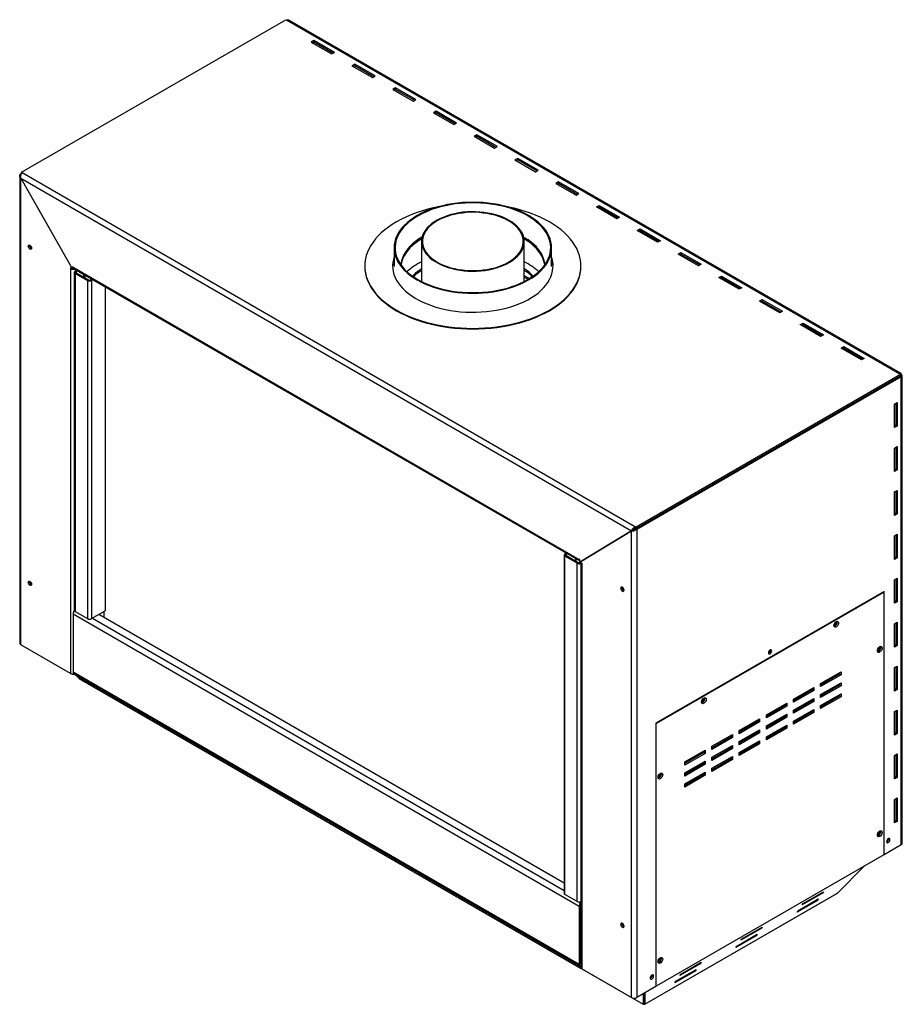
# Model space of a CAD drawing. Units: millimetres. Extents: x 113 to 3704, y 52 to 2902.
# Drawn here: x 2785 to 3704, y 70 to 1095 of the extents above; entities that cross this region are included whole.
import ezdxf

# ---------------------------------------------------------------- set-up
doc = ezdxf.new("R2010")
doc.units = ezdxf.units.MM
doc.header["$LTSCALE"] = 14

msp = doc.modelspace()

# ---------------------------------------------------------------- linework, layer by layer
at = {"color": 7, "linetype": 'Continuous', "lineweight": 25}
for p, q in [((2787.3, 936.2), (3062.4, 1095)), ((3062.4, 1095), (3063.1, 1094.6)), ((3701.6, 726), (3063.1, 1094.6)), ((3702.9, 726.6), (3065.8, 1094.4)), ((3091.7, 1073.2), (3088.9, 1071.5)), ((3088.9, 1071.5), (3110.1, 1059.3)), ((3091.7, 1071.5), (3090.3, 1070.7)), ((3113, 1060.9), (3091.7, 1073.2)), ((3091.7, 1071.5), (3091.7, 1073.2)), ((3111.5, 1060.1), (3091.7, 1071.5)), ((3110.1, 1059.3), (3113, 1060.9)), ((3134.2, 1048.7), (3131.3, 1047)), ((3131.3, 1047), (3152.6, 1034.8)), ((3134.2, 1047), (3132.8, 1046.2)), ((3155.4, 1036.4), (3134.2, 1048.7)), ((3134.2, 1047), (3134.2, 1048.7)), ((3154, 1035.6), (3134.2, 1047)), ((3152.6, 1034.8), (3155.4, 1036.4)), ((3176.6, 1024.2), (3173.8, 1022.5)), ((3173.8, 1022.5), (3195, 1010.3)), ((3176.6, 1022.5), (3175.2, 1021.7)), ((3197.8, 1011.9), (3176.6, 1024.2)), ((3176.6, 1022.5), (3176.6, 1024.2)), ((3196.4, 1011.1), (3176.6, 1022.5)), ((3195, 1010.3), (3197.8, 1011.9)), ((3219, 999.7), (3216.2, 998.1)), ((3216.2, 998.1), (3237.4, 985.8)), ((3219, 998.1), (3217.6, 997.2)), ((3240.2, 987.4), (3219, 999.7)), ((3219, 998.1), (3219, 999.7)), ((3238.8, 986.6), (3219, 998.1)), ((3237.4, 985.8), (3240.2, 987.4)), ((3261.4, 975.2), (3258.6, 973.6)), ((3282.7, 963), (3261.4, 975.2)), ((3261.4, 973.6), (3261.4, 975.2)), ((3258.6, 973.6), (3279.8, 961.3)), ((3261.4, 973.6), (3260, 972.7)), ((3281.2, 962.1), (3261.4, 973.6)), ((3279.8, 961.3), (3282.7, 963)), ((3303.9, 950.7), (3301, 949.1)), ((3301, 949.1), (3322.3, 936.8)), ((3303.9, 949.1), (3302.5, 948.3)), ((3325.1, 938.5), (3303.9, 950.7)), ((3303.9, 949.1), (3303.9, 950.7)), ((3323.7, 937.6), (3303.9, 949.1)), ((2786.6, 935), (2787.3, 935.4)), ((2787.3, 934.6), (2786.6, 935)), ((2788, 935.8), (2787.3, 936.2)), ((2787.3, 936.2), (2787.3, 934.6)), ((2788, 935.8), (3426.6, 567.2)), ((3322.3, 936.8), (3325.1, 938.5)), ((2785.5, 932.5), (2785.5, 445.9)), ((2786.6, 930.1), (3422.3, 563.1)), ((2786.6, 930.1), (2840.4, 835.4)), ((2786.6, 930), (2840.4, 835.4)), ((2786.6, 444.2), (2786.6, 930)), ((3346.3, 926.2), (3343.5, 924.6)), ((3343.5, 924.6), (3364.7, 912.3)), ((3346.3, 924.6), (3344.9, 923.8)), ((3367.5, 914), (3346.3, 926.2)), ((3346.3, 924.6), (3346.3, 926.2)), ((3366.1, 913.1), (3346.3, 924.6)), ((3364.7, 912.3), (3367.5, 914)), ((3385.9, 900.1), (3388.7, 901.7)), ((3407.1, 887.8), (3385.9, 900.1)), ((3387.3, 899.3), (3388.7, 900.1)), ((3388.7, 901.7), (3409.9, 889.5)), ((3388.7, 900.1), (3388.7, 901.7)), ((3388.7, 900.1), (3408.5, 888.7)), ((3409.9, 889.5), (3407.1, 887.8)), ((3428.3, 875.6), (3431.2, 877.2)), ((3449.5, 863.3), (3428.3, 875.6)), ((3429.7, 874.8), (3431.2, 875.6)), ((3431.2, 877.2), (3452.4, 865)), ((3431.2, 875.6), (3431.2, 877.2)), ((3431.2, 875.6), (3451, 864.2)), ((3203.7, 864.2), (3203.7, 822.5)), ((3310.7, 822.5), (3310.7, 864.2)), ((3452.4, 865), (3449.5, 863.3)), ((2795.7, 860.1), (2795.8, 860.5)), ((3175.2, 857.6), (3175.2, 838)), ((3339.2, 838), (3339.2, 857.6)), ((3470.8, 851.1), (3473.6, 852.7)), ((3492, 838.9), (3470.8, 851.1)), ((3472.2, 850.3), (3473.6, 851.1)), ((3473.6, 852.7), (3494.8, 840.5)), ((3473.6, 851.1), (3473.6, 852.7)), ((3473.6, 851.1), (3493.4, 839.7)), ((3494.8, 840.5), (3492, 838.9)), ((2840.4, 835.4), (2838.3, 836.6)), ((2838.3, 836.6), (2838.3, 835.8)), ((2839, 836.2), (2838.3, 835.8)), ((2838.3, 835.8), (2838.3, 414.4)), ((2841.1, 837.5), (2840.4, 837.9)), ((2840.4, 837.9), (2840.4, 835.4)), ((2841.5, 836), (2840.4, 835.4)), ((2841.1, 837.4), (2841.1, 837.5)), ((2841.1, 837.4), (3367.8, 533.3)), ((2841.9, 835.6), (3368.5, 531.6)), ((2842.3, 832.1), (2842.3, 480.2)), ((2844.5, 834.1), (2843.2, 833.3)), ((2843.2, 833.3), (2844.3, 832.7)), ((2844.3, 831.5), (2843.2, 830.9)), ((2843.2, 830.9), (2843.2, 478.9)), ((2843.2, 830.9), (2855.9, 823.5)), ((2845.6, 833.5), (2844.3, 832.7)), ((2844.3, 831.5), (2857, 824.1)), ((3144.7, 838.7), (3144.7, 838)), ((3369.7, 838), (3369.7, 838.7)), ((2852, 829.7), (2852, 827)), ((2853, 829.2), (2853, 826.5)), ((2855.9, 823.5), (2857, 824.1)), ((2855.9, 823.5), (2855.9, 471.6)), ((2859.1, 824.1), (2860.4, 824.9)), ((2859.1, 824.1), (2860.2, 823.5)), ((2860.2, 823.5), (2861.5, 824.3)), ((2860.2, 823.5), (2860.2, 471.6)), ((3316, 825.5), (3310.7, 828.5)), ((3318, 828.6), (3318, 826.7)), ((3513.2, 826.6), (3516, 828.2)), ((3534.4, 814.4), (3513.2, 826.6)), ((3514.6, 825.8), (3516, 826.6)), ((3516, 828.2), (3537.2, 816)), ((3516, 826.6), (3516, 828.2)), ((3516, 826.6), (3535.8, 815.2)), ((2874.3, 816.9), (2874.3, 479.8)), ((3537.2, 816), (3534.4, 814.4)), ((3555.6, 802.1), (3558.4, 803.8)), ((3576.8, 789.9), (3555.6, 802.1)), ((3557, 801.3), (3558.4, 802.1)), ((3558.4, 803.8), (3579.6, 791.5)), ((3558.4, 802.1), (3558.4, 803.8)), ((3558.4, 802.1), (3578.2, 790.7)), ((3579.6, 791.5), (3576.8, 789.9)), ((3598, 777.6), (3600.9, 779.3)), ((3600.9, 779.3), (3622.1, 767)), ((3600.9, 777.6), (3600.9, 779.3)), ((3619.2, 765.4), (3598, 777.6)), ((3599.4, 776.8), (3600.9, 777.6)), ((3600.9, 777.6), (3620.7, 766.2)), ((3622.1, 767), (3619.2, 765.4)), ((3640.5, 753.1), (3643.3, 754.8)), ((3661.7, 740.9), (3640.5, 753.1)), ((3641.9, 752.3), (3643.3, 753.1)), ((3643.3, 754.8), (3664.5, 742.5)), ((3643.3, 753.1), (3643.3, 754.8)), ((3643.3, 753.1), (3663.1, 741.7)), ((3664.5, 742.5), (3661.7, 740.9)), ((3702.3, 725.6), (3427.3, 566.8)), ((3702.3, 723.9), (3427.3, 565.2)), ((3428, 564.8), (3703, 723.5)), ((3701.6, 726), (3702.3, 725.6)), ((3702.3, 725.6), (3702.3, 723.9)), ((3702.3, 724.7), (3703.1, 725.1)), ((3702.3, 723.9), (3703, 723.5)), ((3703.1, 725.1), (3703, 725.1)), ((3703, 236.1), (3703, 723.5)), ((3704.2, 237.7), (3704.2, 724.3)), ((3696, 695), (3698.8, 696.6)), ((3696, 670.5), (3696, 695)), ((3697.4, 695.8), (3697.4, 672.9)), ((3698.8, 696.6), (3698.8, 672.1)), ((3697.4, 672.9), (3696, 672.1)), ((3698.8, 672.1), (3696, 670.5)), ((3697.4, 672.9), (3698.8, 672.1)), ((3696, 649.2), (3698.8, 650.9)), ((3696, 624.7), (3696, 649.2)), ((3697.4, 650.1), (3697.4, 627.2)), ((3698.8, 650.9), (3698.8, 626.4)), ((3697.4, 627.2), (3696, 626.4)), ((3698.8, 626.4), (3696, 624.7)), ((3697.4, 627.2), (3698.8, 626.4)), ((3696, 603.5), (3698.8, 605.1)), ((3698.8, 605.1), (3698.8, 580.7)), ((3696, 579), (3696, 603.5)), ((3697.4, 604.3), (3697.4, 581.5)), ((3697.4, 581.5), (3696, 580.7)), ((3698.8, 580.7), (3696, 579)), ((3697.4, 581.5), (3698.8, 580.7)), ((3423.8, 563.9), (3422.3, 563.1)), ((3423.8, 563.9), (3423.8, 563.9)), ((3426.6, 565.6), (3426.6, 567.2)), ((3427.3, 566.8), (3426.6, 567.2)), ((3427.3, 565.2), (3426.6, 565.6)), ((3426.6, 565.6), (3428, 564.8)), ((3427.3, 566.8), (3427.3, 565.2)), ((3428, 564.8), (3428, 77.3)), ((3368.5, 530.5), (3422.3, 563.1)), ((3422.3, 563.1), (3368.5, 530.5)), ((3422.3, 77.3), (3422.3, 563.1)), ((3696, 557.8), (3698.8, 559.4)), ((3696, 533.3), (3696, 557.8)), ((3697.4, 558.6), (3697.4, 535.7)), ((3698.8, 559.4), (3698.8, 534.9)), ((3352.1, 537.8), (3352.1, 185.9)), ((3353, 539), (3354.3, 539.8)), ((3353, 539), (3354.1, 538.4)), ((3354.1, 537.2), (3353, 536.6)), ((3353, 184.6), (3353, 536.6)), ((3365.7, 529.2), (3353, 536.6)), ((3354.1, 538.4), (3355.4, 539.2)), ((3366.8, 529.8), (3354.1, 537.2)), ((3364.3, 534), (3364.3, 531.3)), ((3368.5, 533), (3367.8, 533.4)), ((3367.8, 533.4), (3367.8, 533.3)), ((3368.5, 530.5), (3368.5, 533)), ((3697.4, 535.7), (3696, 534.9)), ((3698.8, 534.9), (3696, 533.3)), ((3697.4, 535.7), (3698.8, 534.9)), ((3365.7, 529.2), (3366.8, 529.8)), ((3365.7, 177.3), (3365.7, 529.2)), ((3368.6, 530.5), (3368.5, 530.5)), ((3368.5, 530.5), (3370.7, 529.3)), ((3369.3, 530.1), (3368.9, 529.8)), ((3369.5, 529.9), (3369.5, 108.7)), ((3370.7, 529.3), (3370.7, 528.5)), ((3370.7, 528.5), (3370.7, 107.1)), ((3696, 512.1), (3698.8, 513.7)), ((3697.4, 512.9), (3697.4, 490)), ((3698.8, 513.7), (3698.8, 489.2)), ((2795.7, 510.2), (2795.8, 510.6)), ((3696, 487.6), (3696, 512.1)), ((3685.3, 499.8), (3447.8, 362.7)), ((3448.1, 362.5), (3685, 499.2)), ((3685, 499.2), (3684.6, 499.4)), ((3685, 499.2), (3685, 225.7)), ((3685.3, 225.9), (3685.3, 499.8)), ((3697.4, 490), (3696, 489.2)), ((3698.8, 489.2), (3696, 487.6)), ((3697.4, 490), (3698.8, 489.2)), ((2841.1, 476.5), (3367.9, 172.4)), ((2841.1, 476.5), (2841.1, 416.1)), ((2843.2, 478.9), (2855.9, 471.6)), ((2860.2, 471.6), (2874.3, 479.8)), ((2868, 476.1), (3352.1, 196.6)), ((2873.5, 472.9), (2873.5, 479.3)), ((3696, 466.3), (3698.8, 468)), ((3696, 441.8), (3696, 466.3)), ((3697.4, 467.2), (3697.4, 444.3)), ((3698.8, 468), (3698.8, 443.5)), ((2838.3, 414.4), (2786.6, 444.2)), ((3697.4, 444.3), (3696, 443.5)), ((3698.8, 443.5), (3696, 441.8)), ((3697.4, 444.3), (3698.8, 443.5)), ((3565.1, 435.7), (3564.8, 435.6)), ((3566.9, 438.8), (3566.9, 439.1)), ((3696, 420.6), (3698.8, 422.2)), ((3696, 396.1), (3696, 420.6)), ((3697.4, 421.4), (3697.4, 398.6)), ((3698.8, 422.2), (3698.8, 397.7)), ((2841.1, 416.1), (3367.9, 112)), ((2842, 414), (3368.8, 109.9)), ((2847.4, 409.3), (2843.5, 413.2)), ((3619.2, 404.1), (3640.4, 416.3)), ((3639, 413.9), (3619.2, 402.5)), ((3640.4, 413.1), (3619.2, 400.8)), ((3634.1, 411), (3634.1, 412.7)), ((3635.5, 411.8), (3635.5, 413.5)), ((3639, 415.5), (3639, 413.9)), ((3640.4, 413.1), (3639, 413.9)), ((3640.4, 416.3), (3640.4, 413.1)), ((2847.9, 408.9), (2847.4, 409.3)), ((2847.9, 408.8), (3434.5, 70.2)), ((3590.9, 387.8), (3612.2, 400)), ((3612.2, 400), (3612.2, 396.7)), ((3619.2, 392.7), (3640.4, 404.9)), ((3619.2, 400.8), (3619.2, 404.1)), ((3639, 402.5), (3619.2, 391)), ((3640.4, 401.6), (3619.2, 389.4)), ((3620.1, 402.9), (3620.1, 404.6)), ((3634.1, 399.6), (3634.1, 401.2)), ((3635.5, 400.4), (3635.5, 402)), ((3639, 404.1), (3639, 402.5)), ((3640.4, 401.6), (3639, 402.5)), ((3640.4, 404.9), (3640.4, 401.6)), ((3610.7, 397.6), (3590.9, 386.1)), ((3612.2, 396.7), (3590.9, 384.5)), ((3596.6, 391), (3596.6, 389.4)), ((3597.7, 390), (3597.7, 391.6)), ((3610.7, 399.2), (3610.7, 397.6)), ((3612.2, 396.7), (3610.7, 397.6)), ((3619.2, 381.2), (3640.4, 393.5)), ((3619.2, 389.4), (3619.2, 392.7)), ((3639, 391), (3619.2, 379.6)), ((3640.4, 390.2), (3619.2, 378)), ((3620.1, 391.5), (3620.1, 393.1)), ((3634.1, 388.2), (3634.1, 389.8)), ((3635.5, 389), (3635.5, 390.6)), ((3639, 392.7), (3639, 391)), ((3640.4, 390.2), (3639, 391)), ((3640.4, 393.5), (3640.4, 390.2)), ((3697.4, 398.6), (3696, 397.7)), ((3698.8, 397.7), (3696, 396.1)), ((3697.4, 398.6), (3698.8, 397.7)), ((3562.7, 371.4), (3583.9, 383.7)), ((3582.5, 381.2), (3562.7, 369.8)), ((3583.9, 380.4), (3562.7, 368.2)), ((3582.5, 382.9), (3582.5, 381.2)), ((3583.9, 380.4), (3582.5, 381.2)), ((3583.9, 383.7), (3583.9, 380.4)), ((3590.9, 376.3), (3612.2, 388.6)), ((3590.9, 384.5), (3590.9, 387.8)), ((3610.7, 386.1), (3590.9, 374.7)), ((3612.2, 385.3), (3590.9, 373.1)), ((3596.6, 379.6), (3596.6, 377.9)), ((3597.7, 378.6), (3597.7, 380.2)), ((3610.7, 387.8), (3610.7, 386.1)), ((3612.2, 385.3), (3610.7, 386.1)), ((3612.2, 388.6), (3612.2, 385.3)), ((3619.2, 378), (3619.2, 381.2)), ((3620.1, 380.1), (3620.1, 381.7)), ((3620.1, 380.7), (3620.6, 380.4)), ((3622, 381.2), (3620.6, 382)), ((3562.7, 360), (3583.9, 372.2)), ((3562.7, 368.2), (3562.7, 371.4)), ((3562.7, 359), (3582.5, 370.5)), ((3582.5, 369.8), (3562.7, 358.4)), ((3583.9, 369), (3562.7, 356.7)), ((3582.5, 371.4), (3582.5, 369.8)), ((3583.9, 369), (3582.5, 369.8)), ((3583.9, 372.2), (3583.9, 369)), ((3590.9, 364.9), (3612.2, 377.1)), ((3590.9, 373.1), (3590.9, 376.3)), ((3610.7, 374.7), (3590.9, 363.3)), ((3612.2, 373.9), (3590.9, 361.6)), ((3610.7, 376.3), (3610.7, 374.7)), ((3612.2, 373.9), (3610.7, 374.7)), ((3612.2, 377.1), (3612.2, 373.9)), ((3696, 374.9), (3698.8, 376.5)), ((3696, 350.4), (3696, 374.9)), ((3697.4, 375.7), (3697.4, 352.8)), ((3698.8, 376.5), (3698.8, 352)), ((3448.1, 362.5), (3447.8, 362.7)), ((3447.8, 362.7), (3447.8, 88.7)), ((3448.1, 88.9), (3448.1, 362.5)), ((3534.4, 355.1), (3555.6, 367.3)), ((3554.2, 364.9), (3534.4, 353.5)), ((3555.6, 364.1), (3534.4, 351.8)), ((3554.2, 366.5), (3554.2, 364.9)), ((3555.6, 364.1), (3554.2, 364.9)), ((3555.6, 367.3), (3555.6, 364.1)), ((3562.7, 348.6), (3583.9, 360.8)), ((3562.7, 356.7), (3562.7, 360)), ((3582.5, 360), (3582.5, 358.4)), ((3583.9, 360.8), (3583.9, 357.5)), ((3590.9, 361.6), (3590.9, 364.9)), ((3596.6, 368.1), (3596.6, 366.5)), ((3597.7, 367.1), (3597.7, 368.8)), ((3506.1, 338.8), (3527.3, 351)), ((3525.9, 348.6), (3506.1, 337.1)), ((3525.9, 350.2), (3525.9, 348.6)), ((3527.3, 347.8), (3525.9, 348.6)), ((3527.3, 351), (3527.3, 347.8)), ((3534.4, 343.7), (3555.6, 355.9)), ((3534.4, 351.8), (3534.4, 355.1)), ((3554.2, 353.5), (3534.4, 342)), ((3555.6, 352.6), (3534.4, 340.4)), ((3534.4, 342.7), (3547.8, 350.4)), ((3546.9, 350.9), (3547.8, 350.4)), ((3547.8, 350.4), (3547.8, 351.4)), ((3554.2, 355.1), (3554.2, 353.5)), ((3555.6, 352.6), (3554.2, 353.5)), ((3555.6, 355.9), (3555.6, 352.6)), ((3582.5, 358.4), (3562.7, 346.9)), ((3583.9, 357.5), (3562.7, 345.3)), ((3562.7, 345.3), (3562.7, 348.6)), ((3569.6, 350.9), (3569.5, 351)), ((3574.7, 355.5), (3574.8, 355.5)), ((3576.1, 354.7), (3574.8, 355.5)), ((3583.9, 357.5), (3582.5, 358.4)), ((3697.4, 352.8), (3696, 352)), ((3698.8, 352), (3696, 350.4)), ((3697.4, 352.8), (3698.8, 352)), ((3527.3, 347.8), (3506.1, 335.5)), ((3506.1, 327.3), (3527.3, 339.6)), ((3506.1, 335.5), (3506.1, 338.8)), ((3525.9, 338.8), (3525.9, 337.1)), ((3527.3, 339.6), (3527.3, 336.3)), ((3534.4, 332.2), (3555.6, 344.5)), ((3534.4, 340.4), (3534.4, 343.7)), ((3554.2, 342), (3534.4, 330.6)), ((3555.6, 341.2), (3534.4, 329)), ((3554.2, 343.7), (3554.2, 342)), ((3555.6, 341.2), (3554.2, 342)), ((3555.6, 344.5), (3555.6, 341.2)), ((3477.8, 322.4), (3499, 334.7)), ((3497.6, 332.2), (3477.8, 320.8)), ((3499, 331.4), (3477.8, 319.2)), ((3497.6, 333.9), (3497.6, 332.2)), ((3499, 331.4), (3497.6, 332.2)), ((3499, 334.7), (3499, 331.4)), ((3525.9, 337.1), (3506.1, 325.7)), ((3527.3, 336.3), (3506.1, 324.1)), ((3506.1, 315.9), (3527.3, 328.2)), ((3523, 336.2), (3525.9, 337.8)), ((3523, 337.1), (3523, 336.2)), ((3527.3, 336.3), (3525.9, 337.1)), ((3527.3, 328.2), (3527.3, 324.9)), ((3534.4, 329), (3534.4, 332.2)), ((3696, 329.2), (3698.8, 330.8)), ((3696, 304.7), (3696, 329.2)), ((3697.4, 330), (3697.4, 307.1)), ((3698.8, 330.8), (3698.8, 306.3)), ((3477.8, 311), (3499, 323.3)), ((3477.8, 319.2), (3477.8, 322.4)), ((3497.6, 320.8), (3477.8, 309.4)), ((3499, 320), (3477.8, 307.7)), ((3489.4, 316.1), (3489.4, 317.7)), ((3490.5, 316.7), (3490.5, 318.3)), ((3497.6, 322.4), (3497.6, 320.8)), ((3499, 320), (3497.6, 320.8)), ((3499, 323.3), (3499, 320)), ((3506.1, 324.1), (3506.1, 327.3)), ((3525.9, 325.7), (3506.1, 314.3)), ((3527.3, 324.9), (3506.1, 312.6)), ((3525.9, 327.3), (3525.9, 325.7)), ((3527.3, 324.9), (3525.9, 325.7)), ((3477.8, 299.6), (3499, 311.8)), ((3477.8, 307.7), (3477.8, 311)), ((3497.6, 309.4), (3477.8, 297.9)), ((3499, 308.6), (3477.8, 296.3)), ((3488.4, 317.1), (3488.4, 315.5)), ((3497.6, 311), (3497.6, 309.4)), ((3499, 308.6), (3497.6, 309.4)), ((3499, 311.8), (3499, 308.6)), ((3506.1, 312.6), (3506.1, 315.9)), ((3477.8, 296.3), (3477.8, 299.6)), ((3488.4, 305.7), (3488.4, 304.1)), ((3489.4, 304.7), (3489.4, 306.3)), ((3490.5, 305.3), (3490.5, 306.9)), ((3697.4, 307.1), (3696, 306.3)), ((3698.8, 306.3), (3696, 304.7)), ((3697.4, 307.1), (3698.8, 306.3)), ((3696, 283.4), (3698.8, 285.1)), ((3696, 258.9), (3696, 283.4)), ((3697.4, 284.2), (3697.4, 261.4)), ((3698.8, 285.1), (3698.8, 260.6)), ((3697.4, 261.4), (3696, 260.6)), ((3698.8, 260.6), (3696, 258.9)), ((3697.4, 261.4), (3698.8, 260.6)), ((3703, 236.1), (3685.3, 225.9)), ((3688.2, 239.3), (3687.9, 239.2)), ((3689.9, 242.4), (3689.9, 242.8)), ((3685, 225.7), (3448.1, 88.9)), ((3685, 226.1), (3685.3, 225.9)), ((3664.2, 213.7), (3636.6, 186)), ((3365.7, 177.3), (3353, 184.6)), ((3436.2, 70.2), (3636, 185.6)), ((3436.3, 70.4), (3636.6, 186)), ((3621.1, 185.9), (3599.9, 173.6)), ((3600.9, 175.1), (3622.1, 187.4)), ((3620.6, 186.5), (3621.1, 185.9)), ((3622.1, 187.4), (3621.1, 185.9)), ((3615.8, 178.3), (3594.6, 166.1)), ((3595.6, 167.6), (3616.8, 179.8)), ((3599.9, 173.6), (3600.9, 175.1)), ((3615.3, 178.9), (3615.8, 178.3)), ((3616.8, 179.8), (3615.8, 178.3)), ((3369.3, 173.2), (3367.9, 172.4)), ((3367.9, 172.4), (3367.9, 112)), ((3369.3, 173.2), (3369.3, 112.8)), ((3594.6, 166.1), (3595.6, 167.6)), ((3369.5, 161.6), (3369.3, 162)), ((3369.3, 154.6), (3369.5, 154.4)), ((3557.4, 149.1), (3536.2, 136.9)), ((3537.3, 138.4), (3558.5, 150.6)), ((3556.9, 149.7), (3557.4, 149.1)), ((3558.5, 150.6), (3557.4, 149.1)), ((3369.3, 135.8), (3369.5, 135.7)), ((3369.5, 134.5), (3369.3, 134)), ((3369.3, 134.2), (3369.3, 134.1)), ((3552.1, 141.6), (3530.9, 129.3)), ((3532, 130.8), (3553.2, 143.1)), ((3536.2, 136.9), (3537.3, 138.4)), ((3551.6, 142.2), (3552.1, 141.6)), ((3553.2, 143.1), (3552.1, 141.6)), ((3530.9, 129.3), (3532, 130.8)), ((3367.9, 112), (3369.3, 112.8)), ((3473.6, 101.6), (3494.9, 113.9)), ((3493.3, 113), (3493.8, 112.4)), ((3494.9, 113.9), (3493.8, 112.4)), ((3370.7, 107.1), (3422.3, 77.3)), ((3488.5, 104.8), (3467.3, 92.6)), ((3468.3, 94.1), (3489.6, 106.3)), ((3493.8, 112.4), (3472.6, 100.1)), ((3488, 105.4), (3488.5, 104.8)), ((3489.6, 106.3), (3488.5, 104.8)), ((3442.1, 97.3), (3441.8, 97.1)), ((3443.9, 100.3), (3443.8, 100.7)), ((3467.3, 92.6), (3468.3, 94.1)), ((3472.6, 100.1), (3473.6, 101.6)), ((3447.8, 88.7), (3428, 77.3)), ((3436.3, 82.1), (3436.3, 70.4)), ((3448.1, 88.9), (3447.8, 89.1)), ((3434.4, 81), (3434.4, 70.4)), ((3435.3, 81.5), (3435.3, 71.5)), ((3435.3, 71.8), (3435.3, 72)), ((3435.3, 70.7), (3435.3, 72)), ((3435.3, 72), (3435.4, 71.7)), ((3435.4, 71.5), (3435.4, 81.6)), ((3434.4, 70.4), (3435.3, 71.5)), ((3434.4, 70.4), (3434.5, 70.2)), ((3436.3, 70.4), (3435.4, 71.5))]:
    msp.add_line(p, q, dxfattribs=at)
at = {"color": 8, "linetype": 'Continuous', "lineweight": 25}
for p, q in [((2843.9, 834.4), (2843.9, 833.7)), ((2844.3, 832.7), (2844.3, 831.5)), ((2853.2, 829.1), (2853.2, 826.4)), ((3310.7, 827.1), (3314.8, 824.8)), ((3354.1, 537.2), (3354.1, 538.4)), ((3364.5, 531.2), (3364.5, 533.9)), ((3367.9, 533.4), (3367.8, 533.3)), ((3368.9, 529.8), (3369.5, 529.5)), ((2861.2, 472.2), (3352.1, 188.8)), ((2868.5, 476.4), (2868.5, 475.8)), ((2873.4, 473), (2873.4, 479.2)), ((2847.4, 409.3), (3370.1, 107.5)), ((3369.3, 154.8), (3369.5, 154.6)), ((3369.3, 147.9), (3369.5, 147.8)), ((3369.3, 143.8), (3369.5, 143.7)), ((3369.3, 112.8), (3369.5, 112.7)), ((3423.1, 76.9), (3434.4, 70.4)), ((3435.3, 72), (3435.3, 72)), ((3435.3, 72), (3435.4, 72))]:
    msp.add_line(p, q, dxfattribs=at)
at = {"color": 7, "linetype": 'Continuous', "lineweight": 25, "flags": 128}
for points in [[(3278.4, 811.9), (3283.6, 812.8), (3288.6, 813.9), (3293.5, 815.2), (3298.2, 816.6), (3302.8, 818.3), (3307.1, 820.1), (3311.3, 822), (3315.2, 824.2), (3318.9, 826.4), (3322.3, 828.8), (3325.4, 831.3), (3328.2, 834), (3330.7, 836.7), (3333, 839.5), (3334.9, 842.4), (3336.4, 845.4), (3337.6, 848.4), (3338.5, 851.5), (3339, 854.5), (3339.2, 857.6), (3339, 860.7), (3338.5, 863.8), (3337.6, 866.9), (3336.4, 869.9), (3334.9, 872.9), (3333, 875.8), (3330.7, 878.6), (3328.2, 881.3), (3325.4, 883.9), (3322.3, 886.5), (3318.9, 888.8), (3315.2, 891.1), (3311.3, 893.2), (3307.1, 895.2), (3302.8, 897), (3298.2, 898.6), (3293.5, 900.1), (3288.6, 901.4), (3283.6, 902.5), (3278.4, 903.4), (3273.2, 904.1), (3267.9, 904.6), (3262.6, 904.9), (3257.2, 905), (3251.8, 904.9), (3246.5, 904.6), (3241.2, 904.1), (3236, 903.4), (3230.8, 902.5), (3225.8, 901.4), (3220.9, 900.1), (3216.2, 898.6), (3211.6, 897), (3207.3, 895.2), (3203.1, 893.2), (3199.2, 891.1), (3195.6, 888.8), (3192.2, 886.5), (3189, 883.9), (3186.2, 881.3), (3183.7, 878.6), (3181.4, 875.8), (3179.6, 872.9), (3178, 869.9), (3176.8, 866.9), (3175.9, 863.8), (3175.4, 860.7), (3175.2, 857.6), (3175.4, 854.5), (3175.9, 851.5), (3176.8, 848.4), (3178, 845.4), (3179.6, 842.4), (3181.4, 839.5), (3183.7, 836.7), (3186.2, 834), (3189, 831.3), (3192.2, 828.8), (3195.6, 826.4), (3199.2, 824.2), (3203.1, 822), (3207.3, 820.1), (3211.6, 818.3), (3216.2, 816.6), (3220.9, 815.2), (3225.8, 813.9), (3230.8, 812.8), (3236, 811.9), (3241.2, 811.2), (3246.5, 810.7), (3251.8, 810.4), (3257.2, 810.3), (3262.6, 810.4), (3267.9, 810.7), (3273.2, 811.2), (3278.4, 811.9)], [(3278.2, 812.5), (3283.3, 813.4), (3288.3, 814.5), (3293.2, 815.7), (3297.9, 817.2), (3302.4, 818.8), (3306.8, 820.7), (3310.9, 822.6), (3314.8, 824.8), (3318.4, 827), (3321.8, 829.4), (3324.9, 832), (3327.7, 834.6), (3330.2, 837.3), (3332.3, 840.2), (3334.2, 843.1), (3335.7, 846), (3336.8, 849.1), (3337.6, 852.1), (3338.1, 855.2), (3338.2, 858.3), (3337.9, 861.4), (3337.3, 864.4), (3336.4, 867.5), (3335.1, 870.5), (3333.4, 873.4), (3331.5, 876.3), (3329.2, 879.1), (3326.6, 881.8), (3323.6, 884.4), (3320.4, 886.9), (3317, 889.2), (3313.2, 891.4), (3309.2, 893.5), (3305, 895.4), (3300.6, 897.1), (3296, 898.7), (3291.2, 900.1), (3286.2, 901.3), (3281.2, 902.3), (3276, 903.1), (3270.8, 903.7), (3265.5, 904.2), (3260.1, 904.4), (3254.8, 904.4), (3249.4, 904.2), (3244.1, 903.8), (3238.8, 903.2), (3233.7, 902.4), (3228.6, 901.4), (3223.6, 900.2), (3218.9, 898.8), (3214.2, 897.3), (3209.8, 895.5), (3205.5, 893.7), (3201.5, 891.6), (3197.8, 889.4), (3194.3, 887.1), (3191, 884.6), (3188.1, 882), (3185.4, 879.3), (3183.1, 876.5), (3181.1, 873.7), (3179.4, 870.7), (3178.1, 867.7), (3177.1, 864.7), (3176.5, 861.6), (3176.2, 858.5), (3176.3, 855.4), (3176.7, 852.4), (3177.5, 849.3), (3178.6, 846.3), (3180.1, 843.3), (3181.9, 840.4), (3184, 837.6), (3186.5, 834.8), (3189.3, 832.2), (3192.3, 829.6), (3195.7, 827.2), (3199.3, 824.9), (3203.2, 822.8), (3207.3, 820.8), (3211.6, 819), (3216.1, 817.3), (3220.8, 815.9), (3225.7, 814.6), (3230.7, 813.5), (3235.8, 812.5), (3241, 811.8), (3246.3, 811.3), (3251.6, 811), (3257, 810.9), (3262.3, 811), (3267.7, 811.3), (3273, 811.8), (3278.2, 812.5)], [(3177.7, 884.6), (3173.3, 882), (3169.3, 879.2), (3165.5, 876.3), (3161.9, 873.2), (3158.7, 870.1), (3155.8, 866.9), (3153.3, 863.5), (3151, 860.1), (3149.1, 856.7), (3147.5, 853.1), (3146.3, 849.6), (3145.4, 846), (3144.9, 842.3), (3144.7, 838.7), (3144.9, 835.1), (3145.4, 831.4), (3146.3, 827.8), (3147.5, 824.2), (3149.1, 820.7), (3151, 817.2), (3153.3, 813.8), (3155.8, 810.5), (3158.7, 807.3), (3161.9, 804.1), (3165.5, 801.1), (3169.3, 798.2), (3173.3, 795.4), (3177.7, 792.8), (3182.2, 790.3), (3187.1, 787.9), (3192.1, 785.7), (3197.4, 783.7), (3202.8, 781.9), (3208.4, 780.2), (3214.2, 778.7), (3220, 777.4), (3226.1, 776.3), (3232.2, 775.4), (3238.4, 774.7), (3244.6, 774.2), (3250.9, 773.9), (3257.2, 773.7), (3263.5, 773.9), (3269.8, 774.2), (3276.1, 774.7), (3282.2, 775.4), (3288.4, 776.3), (3294.4, 777.4), (3300.3, 778.7), (3306, 780.2), (3311.6, 781.9), (3317.1, 783.7), (3322.3, 785.7), (3327.3, 787.9), (3332.2, 790.3), (3336.8, 792.8), (3341.1, 795.4), (3345.2, 798.2), (3349, 801.1), (3352.5, 804.1), (3355.7, 807.3), (3358.6, 810.5), (3361.1, 813.8), (3363.4, 817.2), (3365.3, 820.7), (3366.9, 824.2), (3368.1, 827.8), (3369, 831.4), (3369.5, 835.1), (3369.7, 838.7), (3369.5, 842.3), (3369, 846), (3368.1, 849.6), (3366.9, 853.1), (3365.3, 856.7), (3363.4, 860.1), (3361.1, 863.5), (3358.6, 866.9), (3355.7, 870.1), (3352.5, 873.2), (3349, 876.3), (3345.2, 879.2), (3341.1, 882), (3336.8, 884.6), (3332.2, 887.1), (3327.3, 889.5), (3322.3, 891.7), (3317.1, 893.7), (3311.6, 895.5), (3306, 897.2), (3300.3, 898.7), (3294.4, 900), (3292.6, 900.3)], [(3295, 886), (3291.8, 887.7), (3288.4, 889.3), (3284.7, 890.7), (3280.9, 891.9), (3276.9, 892.9), (3272.8, 893.7), (3268.6, 894.3), (3264.3, 894.8), (3259.9, 895), (3255.6, 895), (3251.2, 894.9), (3246.9, 894.5), (3242.7, 893.9), (3238.5, 893.1), (3234.5, 892.1), (3230.6, 891), (3226.9, 889.6), (3223.4, 888.1), (3220.2, 886.4), (3217.1, 884.6), (3214.4, 882.7), (3211.9, 880.6), (3209.7, 878.4), (3207.9, 876.1), (3206.4, 873.8), (3205.2, 871.3), (3204.3, 868.9), (3203.8, 866.4), (3203.7, 863.9), (3203.9, 861.3), (3204.5, 858.8), (3205.4, 856.4), (3206.7, 854), (3208.3, 851.6), (3210.3, 849.4), (3212.5, 847.2), (3215, 845.2), (3217.9, 843.2), (3221, 841.5), (3224.3, 839.8), (3227.8, 838.4), (3231.6, 837.1), (3235.5, 835.9), (3239.5, 835), (3243.7, 834.3), (3248, 833.7), (3252.3, 833.4), (3256.7, 833.3), (3261, 833.4), (3265.4, 833.6), (3269.6, 834.1), (3273.8, 834.8), (3277.9, 835.7), (3281.9, 836.8), (3285.7, 838), (3289.3, 839.4), (3292.7, 841), (3295.8, 842.8), (3298.7, 844.7), (3301.3, 846.7), (3303.6, 848.8), (3305.6, 851.1), (3307.3, 853.4), (3308.7, 855.8), (3309.7, 858.2), (3310.4, 860.7), (3310.7, 863.2), (3310.6, 865.7), (3310.2, 868.3), (3309.5, 870.7), (3308.4, 873.2), (3306.9, 875.6), (3305.2, 877.9), (3303.1, 880.1), (3300.7, 882.2), (3298, 884.2), (3295, 886)], [(3294.3, 885.6), (3291.1, 887.3), (3287.7, 888.8), (3284.1, 890.2), (3280.3, 891.4), (3276.3, 892.4), (3272.2, 893.2), (3268, 893.8), (3263.7, 894.2), (3259.4, 894.5), (3255, 894.5), (3250.7, 894.2), (3246.4, 893.8), (3242.2, 893.2), (3238.1, 892.4), (3234.1, 891.4), (3230.3, 890.2), (3226.7, 888.8), (3223.3, 887.3), (3220.1, 885.6), (3217.1, 883.8), (3214.5, 881.8), (3212.1, 879.7), (3210, 877.5), (3208.3, 875.2), (3206.9, 872.8), (3205.8, 870.4), (3205.1, 867.9), (3204.8, 865.4), (3204.8, 862.9), (3205.1, 860.4), (3205.8, 857.9), (3206.9, 855.5), (3208.3, 853.2), (3210, 850.9), (3212.1, 848.7), (3214.5, 846.6), (3217.1, 844.6), (3220.1, 842.7), (3223.3, 841), (3226.7, 839.5), (3230.3, 838.1), (3234.1, 836.9), (3238.1, 835.9), (3242.2, 835.1), (3246.4, 834.5), (3250.7, 834.1), (3255, 833.9), (3259.4, 833.9), (3263.7, 834.1), (3268, 834.5), (3272.2, 835.1), (3276.3, 835.9), (3280.3, 836.9), (3284.1, 838.1), (3287.7, 839.5), (3291.1, 841), (3294.3, 842.7), (3297.3, 844.6), (3299.9, 846.6), (3302.3, 848.7), (3304.4, 850.9), (3306.1, 853.2), (3307.5, 855.5), (3308.6, 857.9), (3309.3, 860.4), (3309.7, 862.9), (3309.7, 865.4), (3309.3, 867.9), (3308.6, 870.4), (3307.5, 872.8), (3306.1, 875.2), (3304.4, 877.5), (3302.3, 879.7), (3299.9, 881.8), (3297.3, 883.8), (3294.3, 885.6)], [(3204.2, 868.7), (3200.6, 866.5), (3197.4, 864.1), (3194.4, 861.7), (3191.7, 859.1), (3189.4, 856.5), (3187.3, 853.7), (3185.6, 850.9), (3184.2, 848), (3183.2, 845.1), (3182.5, 842.1), (3182.3, 839.9)], [(3203.9, 866.9), (3200.6, 864.8), (3197.4, 862.5), (3194.4, 860.1), (3191.7, 857.5), (3189.4, 854.9), (3187.3, 852.1), (3185.6, 849.3), (3184.2, 846.4), (3183.2, 843.5), (3182.5, 840.5), (3182.4, 839.7)], [(3332.1, 839.9), (3332, 841.4), (3331.4, 844.4), (3330.5, 847.3), (3329.2, 850.2), (3327.6, 853), (3325.6, 855.8), (3323.3, 858.5), (3320.7, 861.1), (3317.8, 863.5), (3314.6, 865.9), (3311.1, 868.1), (3310.1, 868.7)], [(3332, 839.7), (3332, 839.8), (3331.4, 842.7), (3330.5, 845.7), (3329.2, 848.6), (3327.6, 851.4), (3325.6, 854.2), (3323.3, 856.9), (3320.7, 859.4), (3317.8, 861.9), (3314.6, 864.3), (3311.1, 866.5), (3310.5, 866.9)], [(2796.1, 860.3), (2796.8, 859.8), (2797.4, 859), (2797.7, 858.1), (2797.9, 857.3), (2797.7, 856.6), (2797.4, 856.1), (2796.8, 856), (2796.1, 856.2), (2795.4, 856.8), (2794.9, 857.6), (2794.5, 858.4), (2794.3, 859.3), (2794.5, 860), (2794.9, 860.4), (2795.4, 860.6), (2796.1, 860.3)], [(3175.2, 847.8), (3174.5, 845.3), (3173.9, 842.2), (3173.7, 839.1), (3173.8, 836), (3174.3, 832.9), (3175.1, 829.8), (3176.3, 826.7), (3177.8, 823.7), (3179.7, 820.8), (3181.9, 817.9), (3184.3, 815.2), (3187.1, 812.5), (3190.2, 809.9), (3193.6, 807.5), (3197.2, 805.2), (3201.1, 803), (3205.2, 801), (3209.6, 799.1), (3214.1, 797.4), (3218.8, 795.9), (3223.7, 794.5), (3228.7, 793.4), (3233.9, 792.4), (3239.1, 791.6), (3244.4, 791.1), (3249.8, 790.7), (3255.2, 790.5), (3260.6, 790.5), (3266, 790.8), (3271.3, 791.2), (3276.6, 791.8), (3281.8, 792.6), (3287, 793.7), (3291.9, 794.9), (3296.8, 796.3), (3301.5, 797.8), (3306, 799.6), (3310.2, 801.5), (3314.3, 803.5), (3318.1, 805.7), (3321.7, 808.1), (3325, 810.5), (3328, 813.1), (3330.7, 815.8), (3333.1, 818.6), (3335.2, 821.5), (3337, 824.5), (3338.4, 827.5), (3339.5, 830.5), (3340.2, 833.6), (3340.6, 836.7), (3340.7, 839.9), (3340.4, 843), (3339.7, 846.1), (3339.2, 847.8)], [(3144.7, 838), (3144.9, 834.4), (3145.4, 830.8), (3146.3, 827.2), (3147.5, 823.6), (3149.1, 820.1), (3151, 816.6), (3153.3, 813.2), (3155.8, 809.9), (3158.7, 806.6), (3161.9, 803.5), (3165.5, 800.5), (3169.3, 797.5), (3173.3, 794.8), (3177.7, 792.1), (3182.2, 789.6), (3187.1, 787.3), (3192.1, 785.1), (3197.4, 783), (3202.8, 781.2), (3208.4, 779.5), (3214.2, 778), (3220, 776.7), (3226.1, 775.6), (3232.2, 774.7), (3238.4, 774), (3244.6, 773.5), (3250.9, 773.2), (3257.2, 773.1), (3263.5, 773.2), (3269.8, 773.5), (3276.1, 774), (3282.2, 774.7), (3288.4, 775.6), (3294.4, 776.7), (3300.3, 778), (3306, 779.5), (3311.6, 781.2), (3317.1, 783), (3322.3, 785.1), (3327.3, 787.3), (3332.2, 789.6), (3336.8, 792.1), (3341.1, 794.8), (3345.2, 797.5), (3349, 800.5), (3352.5, 803.5), (3355.7, 806.6), (3358.6, 809.9), (3361.1, 813.2), (3363.4, 816.6), (3365.3, 820.1), (3366.9, 823.6), (3368.1, 827.2), (3369, 830.8), (3369.5, 834.4), (3369.7, 838), (3369.7, 838)], [(2796.1, 510.4), (2796.8, 509.9), (2797.4, 509.1), (2797.7, 508.2), (2797.9, 507.4), (2797.7, 506.7), (2797.4, 506.2), (2796.8, 506.1), (2796.1, 506.3), (2795.4, 506.9), (2794.9, 507.7), (2794.5, 508.5), (2794.3, 509.4), (2794.5, 510.1), (2794.9, 510.6), (2795.4, 510.7), (2796.1, 510.4)], [(3412.8, 504.3), (3412.2, 504.5), (3411.6, 504.4), (3411.2, 504), (3411.1, 503.3), (3411.2, 502.4), (3411.6, 501.5), (3412.2, 500.7), (3412.8, 500.2), (3413.5, 500), (3414.1, 500.1), (3414.5, 500.5), (3414.6, 501.2), (3414.5, 502.1), (3414.1, 503), (3413.5, 503.7), (3412.8, 504.3)], [(3633.1, 464.3), (3633.2, 465.3), (3633.6, 466.3), (3634.2, 467.3), (3634.9, 468.1), (3635.7, 468.6), (3636.5, 468.9), (3637.1, 468.7), (3637.6, 468.3), (3637.9, 467.6), (3637.9, 466.7), (3637.6, 465.6), (3637.1, 464.6), (3636.5, 463.7), (3635.7, 463.1), (3634.9, 462.7), (3634.2, 462.6), (3633.6, 462.9), (3633.2, 463.5), (3633.1, 464.3)], [(3678.3, 438.2), (3678.5, 439.2), (3678.8, 440.2), (3679.4, 441.2), (3680.2, 442), (3680.9, 442.5), (3681.7, 442.7), (3682.4, 442.6), (3682.9, 442.2), (3683.1, 441.4), (3683.1, 440.5), (3682.9, 439.5), (3682.4, 438.5), (3681.7, 437.6), (3680.9, 436.9), (3680.2, 436.5), (3679.4, 436.5), (3678.8, 436.8), (3678.5, 437.4), (3678.3, 438.2)], [(3566.6, 439), (3565.9, 438.4), (3565.3, 437.7), (3564.9, 436.8), (3564.8, 435.9), (3564.9, 435.2), (3565.3, 434.8), (3565.9, 434.7), (3566.6, 434.9), (3567.2, 435.5), (3567.8, 436.2), (3568.2, 437.1), (3568.3, 438), (3568.2, 438.7), (3567.8, 439.1), (3567.2, 439.2), (3566.6, 439)], [(3500, 387.5), (3499.9, 386.5), (3499.5, 385.5), (3498.9, 384.6), (3498.2, 383.8), (3497.4, 383.2), (3496.6, 383), (3496, 383.1), (3495.5, 383.6), (3495.2, 384.3), (3495.2, 385.2), (3495.5, 386.2), (3496, 387.2), (3496.6, 388.1), (3497.4, 388.8), (3498.2, 389.2), (3498.9, 389.2), (3499.5, 389), (3499.9, 388.4), (3500, 387.5)], [(3498.5, 389.2), (3498.5, 389.2), (3498.6, 388.3)], [(3454.8, 309.1), (3454.6, 308.2), (3454.3, 307.1), (3453.7, 306.2), (3452.9, 305.4), (3452.2, 304.8), (3451.4, 304.6), (3450.7, 304.7), (3450.2, 305.2), (3450, 305.9), (3450, 306.8), (3450.2, 307.9), (3450.7, 308.9), (3451.4, 309.7), (3452.2, 310.4), (3452.9, 310.8), (3453.7, 310.9), (3454.3, 310.6), (3454.6, 310), (3454.8, 309.1)], [(3453.2, 310.9), (3453.2, 310.8), (3453.4, 310)], [(3678.3, 246.3), (3678.5, 247.3), (3678.8, 248.3), (3679.4, 249.3), (3680.2, 250.1), (3680.9, 250.6), (3681.7, 250.8), (3682.4, 250.7), (3682.9, 250.3), (3683.1, 249.6), (3683.1, 248.6), (3682.9, 247.6), (3682.4, 246.6), (3681.7, 245.7), (3680.9, 245), (3680.2, 244.7), (3679.4, 244.6), (3678.8, 244.9), (3678.5, 245.5), (3678.3, 246.3)], [(3689.6, 242.6), (3688.9, 242.1), (3688.3, 241.3), (3688, 240.4), (3687.8, 239.5), (3688, 238.8), (3688.3, 238.4), (3688.9, 238.3), (3689.6, 238.5), (3690.3, 239.1), (3690.8, 239.8), (3691.2, 240.7), (3691.4, 241.6), (3691.2, 242.3), (3690.8, 242.7), (3690.3, 242.8), (3689.6, 242.6)], [(3412.8, 154.4), (3412.2, 154.6), (3411.6, 154.5), (3411.2, 154.1), (3411.1, 153.4), (3411.2, 152.5), (3411.6, 151.6), (3412.2, 150.9), (3412.8, 150.3), (3413.5, 150.1), (3414.1, 150.2), (3414.5, 150.6), (3414.6, 151.3), (3414.5, 152.2), (3414.1, 153.1), (3413.5, 153.8), (3412.8, 154.4)], [(3454.8, 117.3), (3454.6, 116.3), (3454.3, 115.2), (3453.7, 114.3), (3452.9, 113.5), (3452.2, 113), (3451.4, 112.7), (3450.7, 112.9), (3450.2, 113.3), (3450, 114), (3450, 114.9), (3450.2, 116), (3450.7, 117), (3451.4, 117.9), (3452.2, 118.5), (3452.9, 118.9), (3453.7, 119), (3454.3, 118.7), (3454.6, 118.1), (3454.8, 117.3)], [(3453.2, 119), (3453.2, 118.9), (3453.4, 118.1)], [(3443.5, 100.6), (3442.8, 100), (3442.3, 99.2), (3441.9, 98.3), (3441.7, 97.5), (3441.9, 96.8), (3442.3, 96.3), (3442.8, 96.2), (3443.5, 96.5), (3444.2, 97), (3444.8, 97.8), (3445.1, 98.7), (3445.3, 99.5), (3445.1, 100.2), (3444.8, 100.7), (3444.2, 100.8), (3443.5, 100.6)]]:
    msp.add_lwpolyline(points, dxfattribs=at)
at = {"color": 7, "linetype": 'Continuous', "lineweight": 25}
for centre, radius, start, end in [((3247, 759.7), 142.9, 100.1477, 119.0437), ((2799.4, 860.2), 3.63, 181.1658, 244.9363), ((2799.2, 860.1), 3.47, 173.5765, 246.4181), ((3202.4, 838), 28.7, 161.3755, 179.2352), ((3233.8, 782.4), 67.6, 116.4006, 131.8572), ((3280.7, 782.5), 67.4, 48.1201, 63.6221), ((3312, 838), 28.7, 0.7899, 18.5994), ((2841.1, 841.3), 6.18, 242.6995, 282.6021), ((2843.1, 837.2), 1.97, 173.7012, 234.9867), ((2843.7, 832.1), 1.31, 110.7834, 249.2166), ((2844.5, 832.1), 0.655, 110.7834, 249.2166), ((3231.5, 790.9), 52.7, 121.8076, 134.9149), ((3232.6, 787.8), 54.5, 121.9758, 133.2102), ((3282.3, 790.1), 53.7, 45.212, 58.0655), ((3281.8, 787.8), 54.6, 46.7907, 58.0233), ((2858.1, 827.6), 4.61, 242.6097, 297.3903), ((2858.1, 826.2), 2.31, 242.6097, 297.3903), ((3353.5, 537.8), 1.31, 110.7834, 249.2166), ((3354.3, 537.8), 0.655, 110.7834, 249.2166), ((3369.9, 533.1), 2.07, 174.847, 229.1073), ((3367.9, 533.4), 4.64, 242.6335, 290.7267), ((3367.9, 531.9), 2.31, 242.6097, 297.3903), ((3371.6, 530.3), 2.07, 190.8852, 245.1582), ((2799.4, 510.3), 3.63, 181.1658, 244.9363), ((2799.2, 510.2), 3.47, 173.5765, 246.4181), ((3416, 504), 3.47, 173.5768, 246.4179), ((2847.8, 476.2), 6.71, 144.2832, 177.7264), ((2843.8, 480.3), 1.51, 185.6948, 245.6253), ((2858.1, 475.7), 4.61, 242.6097, 297.3903), ((3632.7, 467.4), 3.3, 277.3106, 22.7547), ((3630.8, 468.4), 4.13, 304.4044, 355.6352), ((3631.9, 467.8), 4.56, 286.8779, 13.1275), ((3631.2, 468.2), 3.31, 309.9809, 350.0587), ((2787.5, 446.1), 2.01, 185.6948, 245.6253), ((3677.9, 441.2), 3.3, 277.3196, 22.6858), ((3676.1, 442.3), 4.13, 304.4197, 355.5857), ((3677.2, 441.7), 4.56, 286.8779, 13.1275), ((3676.4, 442.1), 3.31, 310.0164, 349.9889), ((3563.3, 438.9), 3.63, 295.0531, 358.8354), ((3563.3, 438.8), 3.63, 301.1658, 4.9416), ((2841.1, 419.9), 6.17, 242.6901, 281.0656), ((2843.2, 415.8), 2.16, 172.7442, 235.9436), ((3494.8, 387.8), 3.3, 277.3195, 22.6858), ((3492.9, 388.8), 4.13, 304.4197, 355.5857), ((3493.9, 388.3), 4.7, 287.6452, 0.3689), ((3493.3, 388.6), 3.31, 310.0164, 349.9889), ((3573.4, 351.5), 3.92, 163.5668, 188.6496), ((3573.7, 351.5), 4.07, 162.4203, 186.9845), ((3574.4, 351.2), 4.47, 157.6382, 181.6204), ((3574.7, 351.1), 4.66, 155.2632, 179.1369), ((3574.4, 351.3), 4.32, 156.3832, 180.2174), ((3575.8, 350.8), 5.46, 151.347, 173.5054), ((3576, 350.6), 5.6, 148.6933, 171.3473), ((3575.7, 350.8), 5.2, 149.4412, 173.2039), ((3449.5, 309.4), 3.3, 277.3196, 22.6858), ((3447.7, 310.5), 4.13, 304.4197, 355.5857), ((3448.7, 309.9), 4.7, 287.6452, 0.3689), ((3448, 310.2), 3.31, 310.0164, 349.9889), ((3471.6, 304), 8.38, 317.7806, 333.8765), ((3677.9, 249.3), 3.3, 277.3106, 22.7547), ((3676.1, 250.4), 4.13, 304.4044, 355.6352), ((3677.2, 249.8), 4.56, 286.8779, 13.1275), ((3676.4, 250.2), 3.31, 309.9809, 350.0587), ((3686.3, 242.5), 3.63, 295.0637, 358.8342), ((3686.3, 242.4), 3.63, 301.1658, 4.9416), ((3702.2, 237.9), 2.01, 294.3747, 354.3052), ((3353.6, 186), 1.51, 185.6948, 245.6253), ((3367.9, 181.4), 4.64, 242.6335, 290.7267), ((3374.8, 172.1), 6.93, 139.6232, 177.32), ((3372.6, 173.1), 3.28, 158.4594, 178.7895), ((3416, 154.2), 3.47, 173.5768, 246.4179), ((3370.8, 112.7), 1.51, 177.376, 211.9943), ((3449.5, 117.5), 3.3, 277.3106, 22.7547), ((3447.7, 118.6), 4.13, 304.4044, 355.6352), ((3448.7, 118), 4.7, 287.6452, 0.3689), ((3448, 118.3), 3.31, 309.9809, 350.0587), ((3369.8, 111.6), 1.97, 170.5118, 261.33), ((3371.5, 108.9), 2.01, 185.6948, 245.6253), ((3440.2, 100.4), 3.63, 295.0637, 358.8342), ((3440.2, 100.4), 3.63, 301.1658, 4.9416), ((3425.1, 82.7), 6.15, 242.6097, 297.3903)]:
    msp.add_arc(centre, radius, start, end, dxfattribs=at)
for points, knots in [([(3063.1, 1094.6), (3063.5, 1094.7), (3064.4, 1094.9), (3065.3, 1094.7), (3065.7, 1094.4), (3065.8, 1094.4)], [0, 0, 0, 0, 0.451105, 0.90229, 1, 1, 1, 1]), ([(2786.6, 930.1), (2786.5, 930.6), (2786.4, 931.5), (2786.6, 933), (2787.1, 934.4), (2787.6, 935.3), (2787.9, 935.7), (2788, 935.8)], [0, 0, 0, 0, 0.2248441, 0.4497262, 0.6746085, 0.8994906, 1, 1, 1, 1]), ([(3703.1, 725.1), (3703.2, 725.4), (3703.3, 726.1), (3703.1, 726.6), (3702.6, 726.7), (3702.1, 726.4), (3701.7, 726.1), (3701.6, 726)], [0, 0, 0, 0, 0.224537, 0.44911, 0.673683, 0.898256, 1, 1, 1, 1]), ([(3703, 723.5), (3703.3, 723.6), (3703.9, 723.8), (3704.3, 724.2), (3704.1, 724.7), (3703.6, 725), (3703.2, 725.1), (3703, 725.1)], [0, 0, 0, 0, 0.226218, 0.45248, 0.678742, 0.905005, 1, 1, 1, 1]), ([(3426.6, 567.2), (3426.1, 567), (3425.2, 566.7), (3424.1, 565.7), (3423.1, 564.6), (3422.6, 563.7), (3422.4, 563.2), (3422.3, 563.1)], [0, 0, 0, 0, 0.2248441, 0.4497262, 0.6746085, 0.8994906, 1, 1, 1, 1]), ([(3422.3, 563.1), (3422.7, 563), (3423.4, 562.9), (3424.8, 563.1), (3426.3, 563.6), (3427.3, 564.2), (3427.8, 564.6), (3428, 564.8)], [0, 0, 0, 0, 0.225862, 0.451767, 0.677671, 0.903576, 1, 1, 1, 1]), ([(3423.7, 563.9), (3423.9, 563.9), (3424.4, 564), (3425.2, 564.4), (3426, 564.9), (3426.4, 565.4), (3426.5, 565.6)], [0, 0, 0, 0, 0.27217, 0.528963, 0.785713, 1, 1, 1, 1]), ([(3426.6, 565.6), (3426.2, 565.5), (3425.6, 565.3), (3424.8, 564.9), (3424.1, 564.3), (3423.9, 564), (3423.8, 563.9)], [0, 0, 0, 0, 0.2763415, 0.5295593, 0.782716, 1, 1, 1, 1]), ([(3636.6, 186), (3636.4, 185.8), (3636.2, 185.6), (3636, 185.6), (3636, 185.6)], [0, 0, 0, 0, 0.9996915, 1, 1, 1, 1]), ([(3434.6, 70.2), (3434.7, 70.2), (3434.9, 70.2), (3435.2, 70.6), (3435.3, 70.7)], [0, 0, 0, 0, 0.528913, 1, 1, 1, 1])]:
    msp.add_open_spline(points, degree=3, knots=knots, dxfattribs=at)
for points in [[(2786.6, 930), (2786.3, 930.4), (2785.7, 931.2), (2785.4, 932.5), (2785.7, 933.8), (2786.3, 934.6), (2786.6, 935)], [(3435.3, 70.7), (3435.5, 70.6), (3435.7, 70.3), (3436, 70.2), (3436.2, 70.2), (3436.3, 70.3), (3436.3, 70.4)]]:
    msp.add_open_spline(points, degree=3, dxfattribs=at)

doc.saveas('drawing.dxf')
